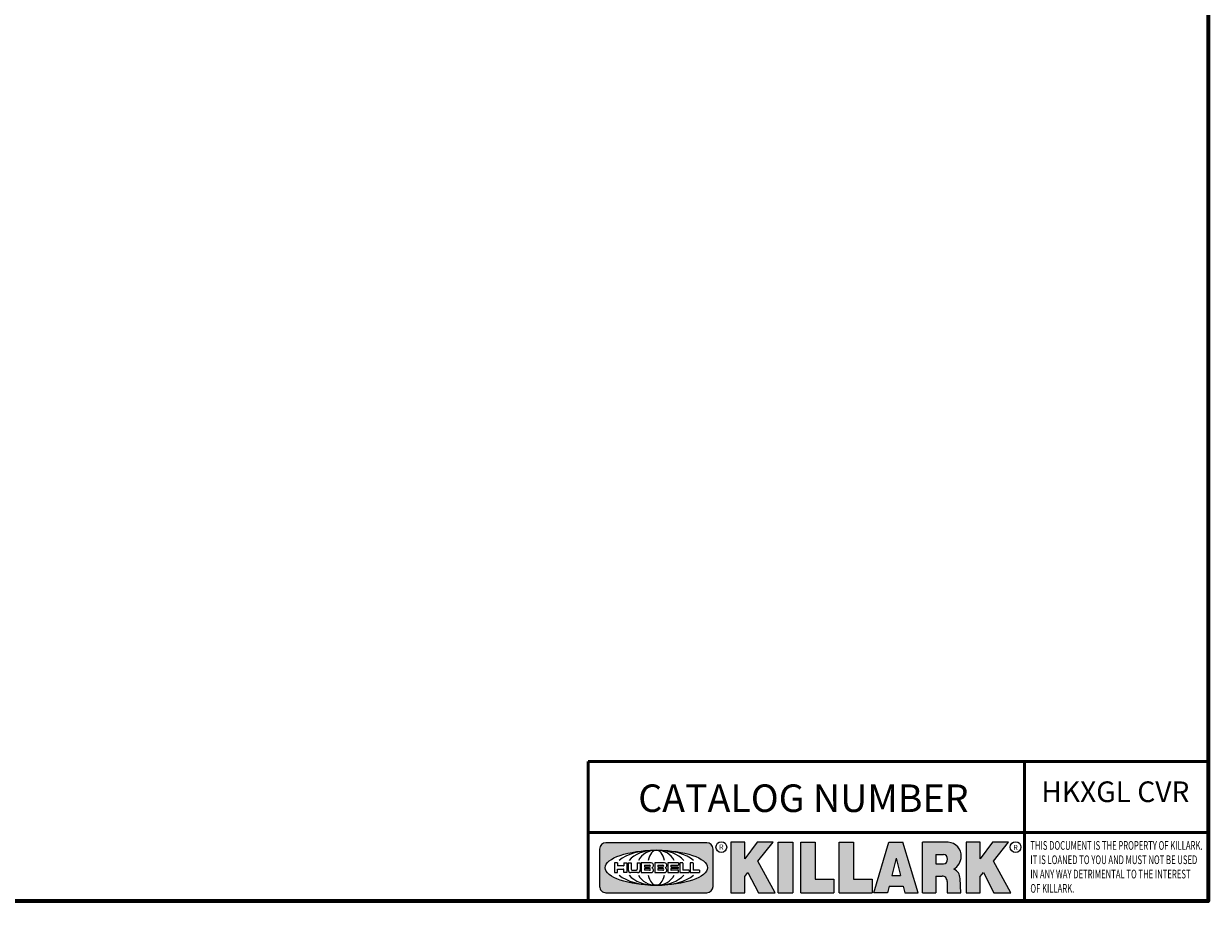
# Model space of a CAD drawing. Units: inches. Extents: x 0.2 to 27.3, y 0.2 to 21.1.
# Drawn here: x 16.3 to 27, y 0.5 to 8.5 of the extents above; entities that cross this region are included whole.
import ezdxf

# ---------------------------------------------------------------- set-up
doc = ezdxf.new("R2010")
doc.units = ezdxf.units.IN
doc.header["$LTSCALE"] = 1.25
doc.header["$MEASUREMENT"] = 0
for name, color, linetype, lineweight in [('256', 7, 'Continuous', 25), ('Border (ANSI)', 7, 'Continuous', 70), ('Hatch (ANSI)', 7, 'Continuous', 18), ('Symbol (ANSI)', 7, 'Continuous', 25), ('Title (ANSI)', 7, 'Continuous', 50)]:
    doc.layers.add(name, color=color, linetype=linetype, lineweight=lineweight)
doc.styles.add('Note Text (ANSI)', font='tahoma.ttf')

# ---------------------------------------------------------------- blocks, each defined once
blk = doc.blocks.new('Borders Default Border')
at = {"layer": 'Border (ANSI)', "flags": 128}
blk.add_lwpolyline([(0.3937007874015748, 0.3937007874015748), (0.3937007874015748, 16.60629933274637), (21.60629963311623, 16.60629933274637), (21.60629963311623, 0.3937007874015748), (0.3937007874015748, 0.3937007874015748)], dxfattribs=at)
blk = doc.blocks.new('Title Blocks Web Title Block')
at = {"layer": 'Hatch (ANSI)'}
h = blk.add_hatch(color=256, dxfattribs=at)
edge = h.paths.add_edge_path(flags=0)
edge.add_ellipse((12.29588673067046, 2.130043194074673), major_axis=(-0.371093749999998, 0), ratio=0.3421052631578949, start_angle=0, end_angle=360)
edge = h.paths.add_edge_path()
edge.add_line((12.66169529232128, 2.311437519510195), (11.93003588838325, 2.311442776948212))
edge.add_arc((11.93003588838325, 2.265072728872298), 0.04637004807591413, 90.00000000000173, 180)
edge.add_line((11.88366584030734, 2.265072728872298), (11.88366584030734, 1.995105366559095))
edge.add_arc((11.93005255380978, 1.995105366559095), 0.04638671350244645, 180, 270.0321249943425)
edge.add_line((11.9300785622321, 1.94871866034794), (12.6616954149656, 1.948720595401643))
edge.add_arc((12.66169529232144, 1.995090643477395), 0.04637004807591415, 270.0001515416358, 360.0001515394109)
edge.add_line((12.70806534039719, 1.995090766121553), (12.70806534039719, 2.265067471434281))
edge.add_arc((12.66169529232128, 2.265067471434281), 0.04637004807591413, 0, 90)
for points in [[(12.96058648814373, 2.094813947334188), (13.03720755176625, 1.948684820212686), (13.15889982533309, 1.948684820212686), (13.03270042981223, 2.178888242574031), (13.1436551499866, 2.314895757712684), (13.02639046291499, 2.314895757712684), (12.93714946549799, 2.195903275974886), (12.93714946549799, 2.314895757712684), (12.83618994716209, 2.314895757712684), (12.83618994716209, 1.948684820212686), (12.93714946549799, 1.948684820212686), (12.93714946549799, 2.06678918225424)], [(13.18072009888702, 2.314895757712684), (13.28598433966694, 2.314895757712684), (13.28598433966694, 1.948684820212686), (13.18072009888702, 1.948684820212686)], [(13.58414833878594, 2.047894089429565), (13.58414833878594, 1.948684820212686), (13.34355389866332, 1.948684820212686), (13.34355389866332, 2.314895757712684), (13.44881813944325, 2.314895757712684), (13.44881813944325, 2.047894089429565)], [(13.62246812129659, 2.314895757712684), (13.72773236207652, 2.314895757712684), (13.72773236207652, 2.047894089429565), (13.86306256141921, 2.047894089429565), (13.86306256141921, 1.948684820212686), (13.62246812129659, 1.948684820212686)], [(14.85276861725282, 2.314895757712684), (14.73550393018121, 2.314895757712684), (14.6462629327642, 2.195903275974886), (14.6462629327642, 2.314895757712684), (14.5453034144283, 2.314895757712684), (14.5453034144283, 1.948684820212686), (14.6462629327642, 1.948684820212686), (14.6462629327642, 2.06678918225424), (14.66969995540993, 2.094813947334188), (14.74632101903247, 1.948684820212686), (14.8680132925993, 1.948684820212686), (14.74181389707844, 2.178888242574031)]]:
    blk.add_hatch(color=256, dxfattribs=at).paths.add_polyline_path(points)
h = blk.add_hatch(color=256, dxfattribs=at)
h.paths.add_polyline_path([(14.06761072641867, 2.073876139823644), (14.03591680916014, 2.200734982918839), (14.0042228919016, 2.073876139823644)], flags=0)
h.paths.add_polyline_path([(14.19627346714012, 1.948684820212686), (14.08589235263732, 2.314895757712684), (13.9842165254552, 2.314895757712684), (13.87383540993606, 1.948684820212686), (13.97291365198852, 1.948557015615572), (13.9850534987736, 1.997148261246238), (14.08678011954667, 1.997148261246238), (14.09891941067401, 1.948559239704733)])
h = blk.add_hatch(color=256, dxfattribs=at)
edge = h.paths.add_edge_path(flags=0)
edge.add_ellipse((14.37950248997309, 2.192306275249751), major_axis=(-3.924806587742057e-17, -0.03350373801470972), ratio=0.8999999999999966, start_angle=0, end_angle=180.0000000000001)
edge.add_line((14.37950248997309, 2.225810013264462), (14.32355063612961, 2.225810013264462))
edge.add_line((14.32355063612961, 2.225810013264462), (14.32355063612961, 2.158802537235042))
edge.add_line((14.32355063612961, 2.158802537235042), (14.37950248997309, 2.158802537235042))
edge = h.paths.add_edge_path()
edge.add_line((14.2267719096769, 2.314895757712684), (14.41469150745917, 2.314895757712686))
edge.add_arc((14.40917573071451, 2.215364969068017), 0.09968350756934116, -2.8669002037531754, 86.8280388075471, ccw=False)
edge.add_arc((14.39639961198993, 2.215863399477599), 0.1124686540556427, 300.90553714876785, 357.20503416005675, ccw=False)
edge.add_arc((14.42751349469828, 2.051600039837974), 0.07281665539126204, 0.07220526268400818, 68.5293060284431, ccw=False)
edge.add_line((14.50033009226754, 2.051691804787915), (14.50509051418318, 1.948684820212686))
edge.add_line((14.50509051418318, 1.948684820212686), (14.40615760796787, 1.948684820212686))
edge.add_line((14.40615760796787, 1.948684820212686), (14.40615760796787, 2.031107463683006))
edge.add_ellipse((14.37122108453037, 2.031107463683013), major_axis=(4.547389683306676e-17, 0.03881835937499033), ratio=0.9000000000000166, start_angle=269.9999999999892, end_angle=360.0000000000093)
edge.add_line((14.37122108453037, 2.069925823058007), (14.32355063612961, 2.069925823058007))
edge.add_line((14.32355063612961, 2.069925823058007), (14.32355063612961, 1.948684820212686))
edge.add_line((14.32355063612961, 1.948684820212686), (14.2267719096769, 1.948684820212686))
edge.add_line((14.2267719096769, 1.948684820212686), (14.2267719096769, 2.314895757712684))
at = {"layer": '256', "color": 3, "linetype": 'Continuous', "true_color": 0x00ff00}
for p, q in [((11.88366584030734, 2.265072728872298), (11.88366584030734, 1.995105366559095)), ((12.66169529232128, 2.311437519510195), (11.93003588838325, 2.311442776948212)), ((12.70806534039719, 1.995090766121553), (12.70806534039719, 2.265067471434281)), ((12.83618994716209, 2.314895757712684), (12.83618994716209, 1.948684820212686)), ((12.93714946549799, 2.314895757712684), (12.83618994716209, 2.314895757712684)), ((13.02639046291499, 2.314895757712684), (12.93714946549799, 2.195903275974886)), ((12.93714946549799, 2.195903275974886), (12.93714946549799, 2.314895757712684)), ((13.1436551499866, 2.314895757712684), (13.02639046291499, 2.314895757712684)), ((13.03270042981223, 2.178888242574031), (13.1436551499866, 2.314895757712684)), ((13.18072009888702, 1.948684820212686), (13.18072009888702, 2.314895757712684)), ((13.18072009888702, 2.314895757712684), (13.28598433966694, 2.314895757712684)), ((13.28598433966694, 2.314895757712684), (13.28598433966694, 1.948684820212686)), ((13.34355389866332, 1.948684820212686), (13.34355389866332, 2.314895757712684)), ((13.34355389866332, 2.314895757712684), (13.44881813944325, 2.314895757712684)), ((13.44881813944325, 2.314895757712684), (13.44881813944325, 2.047894089429565)), ((13.62246812129659, 1.948684820212686), (13.62246812129659, 2.314895757712684)), ((13.62246812129659, 2.314895757712684), (13.72773236207652, 2.314895757712684)), ((13.72773236207652, 2.314895757712684), (13.72773236207652, 2.047894089429565)), ((13.87383540993606, 1.948684820212686), (13.9842165254552, 2.314895757712684)), ((13.9842165254552, 2.314895757712684), (14.08589235263732, 2.314895757712684)), ((14.19627346714012, 1.948684820212686), (14.08589235263732, 2.314895757712684)), ((14.2267719096769, 1.948684820212686), (14.2267719096769, 2.314895757712684)), ((14.41469150745917, 2.314895757712687), (14.2267719096769, 2.314895757712684)), ((14.5453034144283, 2.314895757712684), (14.5453034144283, 1.948684820212686)), ((14.6462629327642, 2.314895757712684), (14.5453034144283, 2.314895757712684)), ((14.6462629327642, 2.195903275974886), (14.6462629327642, 2.314895757712684)), ((14.73550393018121, 2.314895757712684), (14.6462629327642, 2.195903275974886)), ((14.85276861725282, 2.314895757712684), (14.73550393018121, 2.314895757712684)), ((14.74181389707844, 2.178888242574031), (14.85276861725282, 2.314895757712684)), ((12.01313247520132, 2.165078290976845), (11.99087485286994, 2.165078290976845)), ((11.99087485286994, 2.165078290976845), (11.99087485286994, 2.095008113660179)), ((12.01313247520132, 2.165078290976845), (12.01313247520132, 2.144057222880684)), ((12.05888425343558, 2.165078290976845), (12.05888425343558, 2.144057222880684)), ((12.05888425343558, 2.165078290976845), (12.08114187576696, 2.165078290976845)), ((12.08114187576696, 2.165078290976845), (12.08114187576696, 2.095008113660179)), ((12.09103416267437, 2.165078290976845), (12.09103416267437, 2.115617015637719)), ((12.09103416267437, 2.165078290976845), (12.1132917663793, 2.165078290976845)), ((12.1132917663793, 2.165078290976845), (12.1132917663793, 2.118667134322487)), ((12.15698265086515, 2.165078290976845), (12.1792403011362, 2.165078290976845)), ((12.15698265086515, 2.165078290976845), (12.15698265086515, 2.118667134322487)), ((12.1792403011362, 2.165078290976845), (12.1792403011362, 2.115617015637719)), ((12.25879064882028, 2.165078199756021), (12.18665949616236, 2.165078199756021)), ((12.18665949616236, 2.165078199756021), (12.18665949616236, 2.095008113660179)), ((12.35565251791704, 2.165078199756021), (12.28352136525912, 2.165078199756021)), ((12.28352136525912, 2.165078199756021), (12.28352136525912, 2.095008113660179)), ((12.45497407260936, 2.165078290976845), (12.37955890211862, 2.165078290976845)), ((12.37955890211862, 2.165078290976845), (12.37955890211862, 2.095008113660179)), ((12.45622407260936, 2.163828290976845), (12.45622407260936, 2.149429033078514)), ((12.48631302086989, 2.165078286902308), (12.46529195073646, 2.165078286902308)), ((12.46529195073646, 2.165078286902308), (12.46529195073646, 2.095008113660179)), ((12.48754955546003, 2.163841752312174), (12.48754955546003, 2.114380476973048)), ((12.56132948963324, 2.165078286902308), (12.54030841949981, 2.165078286902308)), ((12.54030841949981, 2.165078286902308), (12.54030841949981, 2.095008113660179)), ((12.56256602422337, 2.163841752312174), (12.56256602422337, 2.114380476973048)), ((13.15889982533309, 1.948684820212686), (13.03270042981223, 2.178888242574031)), ((14.03591680916014, 2.200734982918839), (14.0042228919016, 2.073876139823644)), ((14.03591680916014, 2.200734982918839), (14.06761072641867, 2.073876139823644)), ((14.32355063612961, 2.225810013264462), (14.37950248997309, 2.225810013264462)), ((14.32355063612961, 2.225810013264462), (14.32355063612961, 2.158802537235042)), ((14.32355063612961, 2.158802537235042), (14.37950248997309, 2.158802537235042)), ((14.8680132925993, 1.948684820212686), (14.74181389707844, 2.178888242574031)), ((11.99087485286994, 2.095008113660179), (12.01313247520132, 2.095008113660179)), ((12.01313247520132, 2.095008113660179), (12.01313247520132, 2.119326510705315)), ((12.05764771884544, 2.142820688290549), (12.01436900979145, 2.142820688290549)), ((12.01436900979145, 2.120563045295449), (12.05764771884544, 2.120563045295449)), ((12.05888425343558, 2.095008113660179), (12.05888425343558, 2.119326510705315)), ((12.08114187576696, 2.095008113660179), (12.05888425343558, 2.095008113660179)), ((12.15698268811805, 2.095008104346954), (12.11164307396514, 2.095008104346953)), ((12.11840277619315, 2.113556124508642), (12.1518716410513, 2.113556124508642)), ((12.15863138984543, 2.095008104346954), (12.15698268811805, 2.095008104346954)), ((12.18665949616236, 2.095008113660179), (12.25879069033665, 2.095008113660179)), ((12.20891713712019, 2.146942534722649), (12.20891713712019, 2.137050249852501)), ((12.20891713712019, 2.123036154784523), (12.20891713712019, 2.113143869914376)), ((12.21015367171032, 2.148179069312783), (12.24642533323033, 2.148179069312783)), ((12.21015367171032, 2.135813715262367), (12.24642533323033, 2.135813715262367)), ((12.24642533323033, 2.124272689374658), (12.21015367171032, 2.124272689374658)), ((12.24642533323033, 2.111907335324241), (12.21015367171032, 2.111907335324241)), ((12.28352136525912, 2.095008113660179), (12.35565255943341, 2.095008113660179)), ((12.30577900621695, 2.146942534722649), (12.30577900621695, 2.137050249852501)), ((12.30577900621695, 2.123036154784523), (12.30577900621695, 2.113143869914376)), ((12.30701554080708, 2.148179069312783), (12.34328720232709, 2.148179069312783)), ((12.30701554080708, 2.135813715262367), (12.34328720232709, 2.135813715262367)), ((12.34328720232709, 2.124272689374658), (12.30701554080708, 2.124272689374658)), ((12.34328720232709, 2.111907335324241), (12.30701554080708, 2.111907335324241)), ((12.37955890211862, 2.095008113660179), (12.45497407260936, 2.095008113660179)), ((12.40181650582355, 2.146929033078514), (12.40181650582355, 2.137063751496636)), ((12.40181650582355, 2.123022653140389), (12.40181650582355, 2.11315737155851)), ((12.40306650582355, 2.148179033078514), (12.45497407260936, 2.148179033078514)), ((12.40306650582355, 2.135813751496636), (12.45167659464878, 2.135813751496635)), ((12.45167659464878, 2.124272653140389), (12.40306650582355, 2.124272653140388)), ((12.45497407260936, 2.11190737155851), (12.40306650582355, 2.11190737155851)), ((12.45292659464878, 2.134563751496636), (12.45292659464878, 2.125522653140389)), ((12.45622407260936, 2.096258113660179), (12.45622407260936, 2.11065737155851)), ((12.46529195073646, 2.095008113660179), (12.53247703972858, 2.095008113660179)), ((12.53247703972858, 2.113143942382913), (12.48878609005016, 2.113143942382913)), ((12.53371357431871, 2.111907407792779), (12.53371357431871, 2.096244648250314)), ((12.54030841949981, 2.095008113660179), (12.60749343398613, 2.095008113660179)), ((12.60749343398613, 2.113143942382913), (12.56380255881351, 2.113143942382911)), ((12.60872996857626, 2.111907407792779), (12.60872996857626, 2.096244648250314)), ((12.93714946549799, 2.06678918225424), (12.96058648814373, 2.094813947334188)), ((12.93714946549799, 1.948684820212686), (12.93714946549799, 2.06678918225424)), ((12.96058648814373, 2.094813947334188), (13.03720755176625, 1.948684820212686)), ((14.0042228919016, 2.073876139823644), (14.06761072641867, 2.073876139823644)), ((14.32355063612961, 2.069925823058007), (14.32355063612961, 1.948684820212686)), ((14.32355063612961, 2.069925823058007), (14.37122108453037, 2.069925823058007)), ((14.6462629327642, 2.06678918225424), (14.66969995540993, 2.094813947334188)), ((14.6462629327642, 1.948684820212686), (14.6462629327642, 2.06678918225424)), ((14.66969995540993, 2.094813947334188), (14.74632101903247, 1.948684820212686)), ((13.44881813944325, 2.047894089429565), (13.58414833878594, 2.047894089429565)), ((13.58414833878594, 2.047894089429565), (13.58414833878594, 1.948684820212686)), ((13.72773236207652, 2.047894089429565), (13.86306256141921, 2.047894089429565)), ((13.86306256141921, 2.047894089429565), (13.86306256141921, 1.948684820212686)), ((13.9850534987736, 1.997148261246238), (13.97291365198852, 1.948557015615572)), ((13.9850534987736, 1.997148261246238), (14.08678011954667, 1.997148261246238)), ((14.08678011954667, 1.997148261246238), (14.09891941067401, 1.948559239704733)), ((14.40615760796787, 2.031107463683006), (14.40615760796787, 1.948684820212686)), ((14.50509051418318, 1.948684820212686), (14.50033009226754, 2.051691804787915)), ((11.9300785622321, 1.94871866034794), (12.6616954149656, 1.948720595401643)), ((12.83618994716209, 1.948684820212686), (12.93714946549799, 1.948684820212686)), ((13.03720755176625, 1.948684820212686), (13.15889982533309, 1.948684820212686)), ((13.18072009888702, 1.948684820212686), (13.28598433966694, 1.948684820212686)), ((13.34355389866332, 1.948684820212686), (13.58414833878594, 1.948684820212686)), ((13.62246812129659, 1.948684820212686), (13.86306256141921, 1.948684820212686)), ((13.97291365198852, 1.948557015615572), (13.87383540993606, 1.948684820212686)), ((14.09891941067401, 1.948559239704733), (14.19627346714012, 1.948684820212686)), ((14.2267719096769, 1.948684820212686), (14.32355063612961, 1.948684820212686)), ((14.40615760796787, 1.948684820212686), (14.50509051418318, 1.948684820212686)), ((14.5453034144283, 1.948684820212686), (14.6462629327642, 1.948684820212686)), ((14.74632101903247, 1.948684820212686), (14.8680132925993, 1.948684820212686))]:
    blk.add_line(p, q, dxfattribs=at)
at = {"layer": '256', "color": 3, "linetype": 'Continuous', "lineweight": 25, "true_color": 0x00ff00}
for centre in [(12.76753793498446, 2.279896747777841), (14.90317039743721, 2.279896747777841)]:
    blk.add_circle(centre, 0.0390624999999998, dxfattribs=at)
at = {"layer": '256', "color": 3, "linetype": 'Continuous', "true_color": 0x00ff00}
for centre, radius, start, end in [((11.93003588838325, 2.265072728872298), 0.04637004807591414, 90, 180), ((12.66169529232128, 2.265067471434281), 0.04637004807591414, 0, 90), ((14.40917573071451, 2.215364969068017), 0.09968350756934116, 357.1330997962468, 86.8280388075471), ((12.25748225923182, 2.147362051601341), 0.01776439666168788, 294.4712981746656, 85.77620643735688), ((12.35434412832857, 2.147362051601342), 0.01776439666168788, 294.4712981746656, 85.7762064373388), ((12.45497407260936, 2.163828290976845), 0.001249999999999994, 0, 90), ((12.48631302086989, 2.163841752312174), 0.001236534590134391, 0, 90), ((12.56132948963324, 2.163841752312174), 0.001236534590134391, 0, 90), ((14.39639961198993, 2.215863399477599), 0.1124686540556427, 300.905537148768, 357.2050341600569), ((12.01436900979145, 2.144057222880684), 0.001236534590134391, 180, 270), ((12.01436900979145, 2.119326510705315), 0.001236534590134391, 90, 180), ((12.05764771884544, 2.144057222880684), 0.001236534590134391, 270, 0), ((12.05764771884544, 2.119326510705315), 0.001236534590134391, 0, 90), ((12.11164307396514, 2.115617015637718), 0.0206089112907647, 180, 270), ((12.11840277619315, 2.118667134322488), 0.005111009813845132, 180, 270), ((12.1518716410513, 2.118667134322488), 0.005111009813845132, 270, 0), ((12.15863138984544, 2.115617015637719), 0.0206089112907647, 270, 0), ((12.21015367171033, 2.146942534722649), 0.001236534590134391, 90, 180), ((12.21015367171033, 2.137050249852501), 0.001236534590134391, 180, 270), ((12.21015367171033, 2.123036154784523), 0.001236534590134391, 90, 180), ((12.21015367171033, 2.113143869914376), 0.001236534590134391, 180, 270), ((12.24642533323033, 2.141996392287575), 0.0061826770252082, 270, 90), ((12.24642533323033, 2.118090012349449), 0.0061826770252082, 270, 90), ((12.25748227635277, 2.112724284730482), 0.01776442131186478, 274.2238665880651, 65.52879867998826), ((12.26529470765818, 2.130043185603494), 0.001236534590134391, 111.5289036188542, 248.4710963811458), ((12.30701554080708, 2.146942534722649), 0.001236534590134391, 90, 180), ((12.30701554080708, 2.137050249852501), 0.001236534590134391, 180, 270), ((12.30701554080708, 2.123036154784523), 0.001236534590134391, 90, 180), ((12.30701554080708, 2.113143869914376), 0.001236534590134391, 180, 270), ((12.34328720232709, 2.141996392287575), 0.0061826770252082, 270, 90), ((12.34328720232709, 2.118090012349449), 0.0061826770252082, 270, 90), ((12.35434414544953, 2.112724284730482), 0.01776442131186479, 274.2238665880651, 65.52879867985452), ((12.36215657675493, 2.130043185603494), 0.001236534590134391, 111.5289036189927, 248.4710963831676), ((12.40306650582355, 2.146929033078514), 0.001249999999999994, 90, 180), ((12.40306650582355, 2.137063751496636), 0.001249999999999994, 180, 270), ((12.40306650582355, 2.123022653140389), 0.001249999999999994, 90, 180), ((12.40306650582355, 2.11315737155851), 0.001249999999999994, 180, 270), ((12.45167659464878, 2.134563751496636), 0.001249999999999994, 0, 90), ((12.45167659464878, 2.125522653140389), 0.001249999999999994, 270, 0), ((12.45497407260936, 2.149429033078515), 0.001249999999999994, 270, 0), ((12.45497407260936, 2.11065737155851), 0.001249999999999994, 0, 90), ((12.45497407260936, 2.096258113660179), 0.001249999999999994, 270, 0), ((12.48878609005016, 2.114380476973048), 0.001236534590134391, 180, 270), ((12.53247703972858, 2.111907407792779), 0.001236534590134391, 0, 90), ((12.53247703972858, 2.096244648250314), 0.001236534590134391, 270, 0), ((12.56380255881351, 2.114380476973048), 0.001236534590134391, 180, 270), ((12.60749343398612, 2.111907407792779), 0.001236534590134391, 0, 90), ((12.60749343398612, 2.096244648250314), 0.001236534590134391, 270, 0), ((14.42751349469828, 2.051600039837974), 0.07281665539126204, 0.0722052626840077, 68.52930602844313), ((11.93005255380978, 1.995105366559095), 0.04638671350244645, 180, 270.0321249943425), ((12.66169529232144, 1.995090643477395), 0.04637004807591414, 270.0001515416358, 0.0001515394108597689)]:
    blk.add_arc(centre, radius, start, end, dxfattribs=at)
blk.add_ellipse((12.29588673067046, 2.130043194074673), major_axis=(0.371093749999998, 0), ratio=0.3421052631578949, dxfattribs=at)
for centre, major_axis, ratio, start_param, end_param in [((12.2958867213468, 2.130043202318512), (0.2968749999999984, 0), 0.4276315789473685, 0.4357279325989349, 2.705864720990868), ((12.2958867213468, 2.130043202318512), (0.2187499999999988, 0), 0.5803571428571431, 0.4357279325060421, 2.705864721087481), ((12.2958867213468, 2.130043202318512), (0.1437499999999993, 0), 0.8831521739130436, 0.4357279325429912, 2.705864721044869), ((12.2958867213468, 2.130043202318512), (1.487196625987451e-16, -0.1269531249999994), 0.5169230769230768, 2.00652425933844, 4.276661047846593), ((14.37950248997309, 2.192306275249751), (3.924806587742057e-17, 0.03350373801470972), 0.8999999999999966, 3.141592653589795, 6.283185307179587), ((12.2958867213468, 2.130043202318512), (0.2968749999999984, 0), 0.4276315789473685, 3.577320586188713, 5.847457374580657), ((12.2958867213468, 2.130043202318512), (0.2187499999999988, 0), 0.5803571428571431, 3.577320586092103, 5.847457374673547), ((12.2958867213468, 2.130043202318512), (0.1437499999999993, 0), 0.8831521739130436, 3.577320586134715, 5.847457374636595), ((12.2958867213468, 2.130043202318512), (1.487196625987451e-16, 0.1269531249999994), 0.5169230769230768, 2.006524259332993, 4.27666104784116), ((14.37122108453037, 2.031107463683013), (4.547389683306676e-17, 0.03881835937499033), 0.9000000000000166, 4.712388980384501, 6.283185307179748)]:
    blk.add_ellipse(centre, major_axis=major_axis, ratio=ratio, start_param=start_param, end_param=end_param, dxfattribs=at)
at = {"layer": 'Title (ANSI)'}
for p, q in [((11.80193331653419, 2.386725975483655), (11.80193331653419, 2.900265853991125)), ((11.80193331653419, 2.900265853991125), (16.29417295694643, 2.900265853991125)), ((14.96793331653419, 2.386726695170963), (14.96793331653419, 2.900265853991125)), ((11.80193331653419, 2.386725975483655), (16.30193331653419, 2.386725975483655)), ((11.80193331653419, 2.386725975483655), (11.80193331653419, 1.886725975483656)), ((14.96793331653419, 2.386726695170963), (14.96793331653419, 1.886726695170963))]:
    blk.add_line(p, q, dxfattribs=at)
at = {"layer": 'Title (ANSI)', "style": 'Note Text (ANSI)'}
for s, insert, char_height, attachment_point in [('\\fTahoma|b0|i0;\\H0.2000;CATALOG NUMBER', (12.16388871019303, 2.734476873715705), 0.2000000063828596, 1), ('\\fTahoma|b0|i0;\\H0.0375;R', (12.76753793498446, 2.279896747777841), 0.03750000119678617, 5), ('\\fTahoma|b0|i0;\\H0.0375;R', (14.90318168267865, 2.277141903897914), 0.03750000119678617, 5)]:
    blk.add_mtext(s, dxfattribs=dict(at, insert=insert, char_height=char_height, attachment_point=attachment_point))
at = {"layer": 'Title (ANSI)', "insert": (15.01039706419883, 2.323398587084426), "char_height": 0.06299999755198561, "attachment_point": 1, "line_spacing_factor": 0.9878841638565063, "style": 'Note Text (ANSI)'}
blk.add_mtext('\\fTahoma|b0|i1;\\W0.65;\\H0.0630;THIS DOCUMENT IS THE PROPERTY OF KILLARK.\\P\\fTahoma|b0|i1;\\W0.65;\\H0.0630;IT IS LOANED TO YOU AND MUST NOT BE USED\\P\\fTahoma|b0|i1;\\W0.65;\\H0.0630;IN ANY WAY DETRIMENTAL TO THE INTEREST\\P\\fTahoma|b0|i1;\\W0.65;\\H0.0630;OF KILLARK.', dxfattribs=at)

msp = doc.modelspace()

# ---------------------------------------------------------------- block references
at = {"xscale": 1.25, "yscale": 1.25, "zscale": 1.25}
for name, p in [('Borders Default Border', (0, 0)), ('Title Blocks Web Title Block', (6.63045737008029, -1.866281485102602))]:
    msp.add_blockref(name, p, dxfattribs=at)

# ---------------------------------------------------------------- texts
at = {"layer": 'Symbol (ANSI)', "insert": (26.16469135191859, 1.485344307111558), "char_height": 0.1875000059839309, "width": 1.353697279306847, "attachment_point": 5, "style": 'Note Text (ANSI)'}
msp.add_mtext('\\fCalibri|b0|i0;\\H0.1875;HKXGL CVR', dxfattribs=at)

doc.saveas('drawing.dxf')
